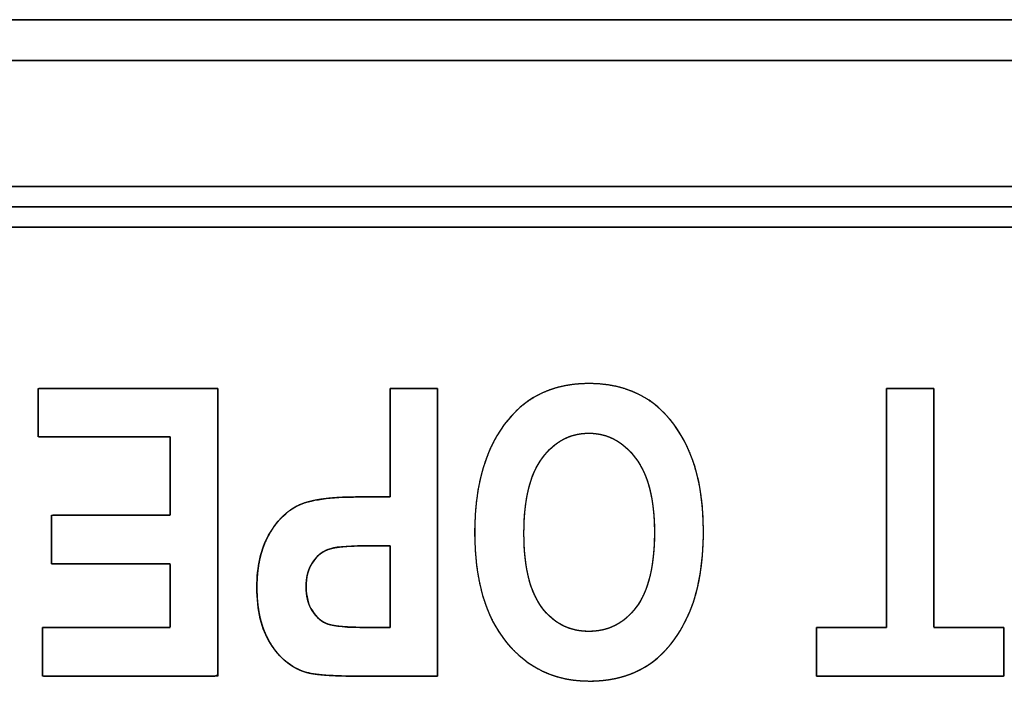
# Model space of a CAD drawing. Units: millimetres. Extents: x 5 to 1169, y 20 to 821.
# Drawn here: x 172 to 179, y 182 to 187 of the extents above; entities that cross this region are included whole.
import ezdxf

# ---------------------------------------------------------------- set-up
doc = ezdxf.new("R2010")
doc.units = ezdxf.units.MM
doc.layers.add('Silk', color=7, linetype='Continuous')

msp = doc.modelspace()

# ---------------------------------------------------------------- linework, layer by layer
at = {"layer": 'Silk', "color": 7, "linetype": 'Continuous'}
for points, degree, knots in [([(207.4382, 173.5805), (205.1662, 173.5805), (199.1405, 173.5805), (190.5465, 173.5805), (180.5695, 173.5805), (170.3949, 173.5805), (161.2082, 173.5805), (154.1946, 173.5805), (150.5397, 173.5805), (150.2701, 173.5805), (150.258, 173.5805), (150.2388, 173.5805), (150.2151, 173.5805), (150.19, 173.5805), (150.1664, 173.5805), (150.1471, 173.5805), (150.1351, 173.5805), (150.1325, 173.5812), (150.1325, 173.5901), (150.1325, 173.6073), (150.1325, 173.6298), (150.1325, 173.6548), (150.1325, 173.6792), (150.1325, 173.7003), (150.1325, 173.715), (150.1325, 173.7206), (150.1325, 174.234), (150.1325, 175.5956), (150.1325, 177.5375), (150.1325, 179.7919), (150.1325, 182.091), (150.1325, 184.1668), (150.1325, 185.7516), (150.1325, 186.5775), (150.1325, 186.6404), (150.1325, 186.6524), (150.1325, 186.6717), (150.1325, 186.6953), (150.1325, 186.7204), (150.1325, 186.7441), (150.1325, 186.7633), (150.1325, 186.7754), (150.1332, 186.7779), (150.1421, 186.7779), (150.1593, 186.7779), (150.1818, 186.7779), (150.2068, 186.7779), (150.2312, 186.7779), (150.2523, 186.7779), (150.267, 186.7779), (150.2726, 186.7779), (152.5446, 186.7779), (158.5703, 186.7779), (167.1644, 186.7779), (177.1414, 186.7779), (187.3159, 186.7779), (196.5027, 186.7779), (203.5162, 186.7779), (207.1711, 186.7779), (207.4408, 186.7779), (207.4528, 186.7779), (207.4721, 186.7779), (207.4958, 186.7779), (207.5209, 186.7779), (207.5445, 186.7779), (207.5638, 186.7779), (207.5759, 186.7779), (207.5784, 186.7773), (207.5784, 186.7683), (207.5784, 186.7511), (207.5784, 186.7286), (207.5784, 186.7037), (207.5784, 186.6792), (207.5784, 186.6582), (207.5784, 186.6434), (207.5784, 186.6378), (207.5784, 186.1244), (207.5784, 184.7629), (207.5784, 182.8209), (207.5784, 180.5665), (207.5784, 178.2675), (207.5784, 176.1916), (207.5784, 174.6068), (207.5784, 173.781), (207.5784, 173.7181), (207.5784, 173.706), (207.5784, 173.6868), (207.5784, 173.6631), (207.5784, 173.638), (207.5784, 173.6144), (207.5784, 173.5951), (207.5784, 173.5831), (207.5778, 173.5805), (207.5688, 173.5805), (207.5516, 173.5805), (207.5291, 173.5805), (207.5041, 173.5805), (207.4796, 173.5805), (207.4586, 173.5805), (207.4438, 173.5805), (207.4382, 173.5805)], 1, [0, 0, 0.016081, 0.058731, 0.119559, 0.190175, 0.26219, 0.327213, 0.376854, 0.402724, 0.404632, 0.404717, 0.404854, 0.405021, 0.405199, 0.405366, 0.405502, 0.405588, 0.405606, 0.40567, 0.405791, 0.405951, 0.406127, 0.4063, 0.406449, 0.406554, 0.406593, 0.410227, 0.419864, 0.433609, 0.449565, 0.465838, 0.48053, 0.491747, 0.497593, 0.498038, 0.498123, 0.49826, 0.498427, 0.498605, 0.498772, 0.498909, 0.498994, 0.499012, 0.499076, 0.499197, 0.499357, 0.499533, 0.499706, 0.499855, 0.49996, 0.499999, 0.51608, 0.55873, 0.619558, 0.690174, 0.762189, 0.827212, 0.876853, 0.902723, 0.904631, 0.904716, 0.904853, 0.90502, 0.905198, 0.905366, 0.905502, 0.905588, 0.905606, 0.90567, 0.905791, 0.905951, 0.906127, 0.9063, 0.906449, 0.906554, 0.906593, 0.910227, 0.919864, 0.933609, 0.949565, 0.965838, 0.98053, 0.991747, 0.997593, 0.998038, 0.998123, 0.99826, 0.998427, 0.998605, 0.998772, 0.998909, 0.998994, 0.999012, 0.999076, 0.999198, 0.999357, 0.999534, 0.999707, 0.999856, 0.999961, 1, 1]), ([(150.4127, 173.8607), (150.6785, 173.8607), (151.4467, 173.8607), (152.6736, 173.8607), (154.3155, 173.8607), (156.3288, 173.8607), (158.6697, 173.8607), (161.2947, 173.8607), (164.1599, 173.8607), (167.2217, 173.8607), (170.4364, 173.8607), (173.7603, 173.8607), (177.1498, 173.8607), (180.5611, 173.8607), (183.9505, 173.8607), (187.2745, 173.8607), (190.4892, 173.8607), (193.551, 173.8607), (196.4162, 173.8607), (199.0411, 173.8607), (201.382, 173.8607), (203.3953, 173.8607), (205.0373, 173.8607), (206.2642, 173.8607), (207.0323, 173.8607), (207.2981, 173.8607), (207.2981, 173.9198), (207.2981, 174.0904), (207.2981, 174.363), (207.2981, 174.7277), (207.2981, 175.175), (207.2981, 175.695), (207.2981, 176.2781), (207.2981, 176.9146), (207.2981, 177.5948), (207.2981, 178.3089), (207.2981, 179.0473), (207.2981, 179.8003), (207.2981, 180.5581), (207.2981, 181.3111), (207.2981, 182.0495), (207.2981, 182.7636), (207.2981, 183.4438), (207.2981, 184.0803), (207.2981, 184.6634), (207.2981, 185.1835), (207.2981, 185.6307), (207.2981, 185.9955), (207.2981, 186.268), (207.2981, 186.4387), (207.2981, 186.4977), (207.0323, 186.4977), (206.2642, 186.4977), (205.0373, 186.4977), (203.3953, 186.4977), (201.382, 186.4977), (199.0411, 186.4977), (196.4162, 186.4977), (193.551, 186.4977), (190.4892, 186.4977), (187.2745, 186.4977), (183.9505, 186.4977), (180.5611, 186.4977), (177.1498, 186.4977), (173.7603, 186.4977), (170.4364, 186.4977), (167.2217, 186.4977), (164.1599, 186.4977), (161.2947, 186.4977), (158.6697, 186.4977), (156.3288, 186.4977), (154.3155, 186.4977), (152.6736, 186.4977), (151.4467, 186.4977), (150.6785, 186.4977), (150.4127, 186.4977), (150.4127, 186.4387), (150.4127, 186.268), (150.4127, 185.9955), (150.4127, 185.6307), (150.4127, 185.1835), (150.4127, 184.6634), (150.4127, 184.0803), (150.4127, 183.4438), (150.4127, 182.7636), (150.4127, 182.0495), (150.4127, 181.3111), (150.4127, 180.5581), (150.4127, 179.8003), (150.4127, 179.0473), (150.4127, 178.3089), (150.4127, 177.5948), (150.4127, 176.9146), (150.4127, 176.2781), (150.4127, 175.695), (150.4127, 175.175), (150.4127, 174.7277), (150.4127, 174.363), (150.4127, 174.0904), (150.4127, 173.9198), (150.4127, 173.8607)], 1, [0, 0, 0.001911, 0.007436, 0.01626, 0.028069, 0.042548, 0.059384, 0.078262, 0.098869, 0.120889, 0.144009, 0.167914, 0.192291, 0.216825, 0.241201, 0.265107, 0.288227, 0.310247, 0.330853, 0.349732, 0.366568, 0.381047, 0.392856, 0.40168, 0.407204, 0.409116, 0.40954, 0.410768, 0.412728, 0.415351, 0.418568, 0.422308, 0.426501, 0.431079, 0.435971, 0.441107, 0.446417, 0.451833, 0.457283, 0.462698, 0.468009, 0.473145, 0.478037, 0.482614, 0.486808, 0.490548, 0.493765, 0.496388, 0.498348, 0.499575, 0.5, 0.501911, 0.507436, 0.51626, 0.528069, 0.542548, 0.559384, 0.578262, 0.598869, 0.620889, 0.644009, 0.667914, 0.692291, 0.716825, 0.741201, 0.765107, 0.788227, 0.810247, 0.830853, 0.849732, 0.866568, 0.881047, 0.892856, 0.90168, 0.907204, 0.909116, 0.90954, 0.910768, 0.912728, 0.915351, 0.918568, 0.922308, 0.926501, 0.931079, 0.935971, 0.941107, 0.946417, 0.951833, 0.957283, 0.962698, 0.968009, 0.973145, 0.978037, 0.982614, 0.986808, 0.990548, 0.993765, 0.996388, 0.998348, 0.999575, 1, 1]), ([(195.1084, 174.7014), (193.8165, 174.7014), (190.3901, 174.7014), (185.5033, 174.7014), (179.8301, 174.7014), (174.0445, 174.7014), (168.8207, 174.7014), (164.8326, 174.7014), (162.7543, 174.7014), (162.5999, 174.7014), (162.5878, 174.7014), (162.5686, 174.7014), (162.5449, 174.7014), (162.5198, 174.7014), (162.4962, 174.7014), (162.4769, 174.7014), (162.4649, 174.7014), (162.4623, 174.7021), (162.4623, 174.711), (162.4623, 174.7282), (162.4623, 174.7507), (162.4623, 174.7757), (162.4623, 174.8001), (162.4623, 174.8212), (162.4623, 174.8359), (162.4623, 174.8415), (162.4623, 175.2647), (162.4623, 176.3872), (162.4623, 177.988), (162.4623, 179.8465), (162.4623, 181.7417), (162.4623, 183.453), (162.4623, 184.7594), (162.4623, 185.4403), (162.4623, 185.4926), (162.4623, 185.5046), (162.4623, 185.5239), (162.4623, 185.5475), (162.4623, 185.5726), (162.4623, 185.5963), (162.4623, 185.6155), (162.4623, 185.6276), (162.463, 185.6301), (162.4719, 185.6301), (162.4891, 185.6301), (162.5116, 185.6301), (162.5366, 185.6301), (162.561, 185.6301), (162.5821, 185.6301), (162.5968, 185.6301), (162.6024, 185.6301), (163.8943, 185.6301), (167.3207, 185.6301), (172.2075, 185.6301), (177.8808, 185.6301), (183.6663, 185.6301), (188.8901, 185.6301), (192.8782, 185.6301), (194.9565, 185.6301), (195.111, 185.6301), (195.123, 185.6301), (195.1423, 185.6301), (195.1659, 185.6301), (195.191, 185.6301), (195.2147, 185.6301), (195.2339, 185.6301), (195.246, 185.6301), (195.2485, 185.6295), (195.2485, 185.6205), (195.2485, 185.6033), (195.2485, 185.5808), (195.2485, 185.5559), (195.2485, 185.5314), (195.2485, 185.5104), (195.2485, 185.4956), (195.2485, 185.49), (195.2485, 185.0668), (195.2485, 183.9444), (195.2485, 182.3435), (195.2485, 180.485), (195.2485, 178.5898), (195.2485, 176.8785), (195.2485, 175.5721), (195.2485, 174.8913), (195.2485, 174.839), (195.2485, 174.8269), (195.2485, 174.8077), (195.2485, 174.784), (195.2485, 174.7589), (195.2485, 174.7353), (195.2485, 174.716), (195.2485, 174.704), (195.2479, 174.7014), (195.2389, 174.7014), (195.2217, 174.7014), (195.1992, 174.7014), (195.1743, 174.7014), (195.1498, 174.7014), (195.1287, 174.7014), (195.114, 174.7014), (195.1084, 174.7014)], 1, [0, 0, 0.014777, 0.053968, 0.109864, 0.174754, 0.24093, 0.30068, 0.346296, 0.370068, 0.371834, 0.371972, 0.372192, 0.372463, 0.37275, 0.37302, 0.373241, 0.373378, 0.373409, 0.373511, 0.373708, 0.373965, 0.37425, 0.37453, 0.374771, 0.37494, 0.375004, 0.379844, 0.392683, 0.410993, 0.432251, 0.453929, 0.473502, 0.488445, 0.496233, 0.496831, 0.496968, 0.497189, 0.497459, 0.497746, 0.498017, 0.498237, 0.498375, 0.498405, 0.498507, 0.498704, 0.498962, 0.499247, 0.499526, 0.499767, 0.499936, 0.5, 0.514777, 0.553968, 0.609864, 0.674754, 0.74093, 0.80068, 0.846296, 0.870068, 0.871834, 0.871972, 0.872192, 0.872463, 0.87275, 0.87302, 0.873241, 0.873378, 0.873409, 0.873511, 0.873708, 0.873965, 0.87425, 0.87453, 0.874771, 0.87494, 0.875004, 0.879844, 0.892683, 0.910993, 0.932251, 0.953929, 0.973502, 0.988445, 0.996233, 0.996831, 0.996968, 0.997189, 0.997459, 0.997746, 0.998017, 0.998237, 0.998375, 0.998405, 0.998507, 0.998704, 0.998962, 0.999247, 0.999526, 0.999767, 0.999936, 1, 1]), ([(195.1084, 178.4844), (194.9565, 178.4844), (194.5176, 178.4844), (193.8165, 178.4844), (192.8782, 178.4844), (191.7278, 178.4844), (190.3901, 178.4844), (188.8901, 178.4844), (187.2529, 178.4844), (185.5033, 178.4844), (183.6663, 178.4844), (181.7669, 178.4844), (179.8301, 178.4844), (177.8808, 178.4844), (175.9439, 178.4844), (174.0445, 178.4844), (172.2075, 178.4844), (170.4579, 178.4844), (168.8207, 178.4844), (167.3207, 178.4844), (165.983, 178.4844), (164.8326, 178.4844), (163.8943, 178.4844), (163.1932, 178.4844), (162.7543, 178.4844), (162.6024, 178.4844), (162.6024, 178.5171), (162.6024, 178.6117), (162.6024, 178.7628), (162.6024, 178.9651), (162.6024, 179.213), (162.6024, 179.5013), (162.6024, 179.8246), (162.6024, 180.1774), (162.6024, 180.5545), (162.6024, 180.9504), (162.6024, 181.3597), (162.6024, 181.7772), (162.6024, 182.1973), (162.6024, 182.6147), (162.6024, 183.024), (162.6024, 183.4199), (162.6024, 183.797), (162.6024, 184.1499), (162.6024, 184.4731), (162.6024, 184.7614), (162.6024, 185.0094), (162.6024, 185.2116), (162.6024, 185.3627), (162.6024, 185.4573), (162.6024, 185.49), (162.7543, 185.49), (163.1932, 185.49), (163.8943, 185.49), (164.8326, 185.49), (165.983, 185.49), (167.3207, 185.49), (168.8207, 185.49), (170.4579, 185.49), (172.2075, 185.49), (174.0445, 185.49), (175.9439, 185.49), (177.8808, 185.49), (179.8301, 185.49), (181.7669, 185.49), (183.6663, 185.49), (185.5033, 185.49), (187.2529, 185.49), (188.8901, 185.49), (190.3901, 185.49), (191.7278, 185.49), (192.8782, 185.49), (193.8165, 185.49), (194.5176, 185.49), (194.9565, 185.49), (195.1084, 185.49), (195.1084, 185.4573), (195.1084, 185.3627), (195.1084, 185.2116), (195.1084, 185.0094), (195.1084, 184.7614), (195.1084, 184.4731), (195.1084, 184.1499), (195.1084, 183.797), (195.1084, 183.4199), (195.1084, 183.024), (195.1084, 182.6147), (195.1084, 182.1973), (195.1084, 181.7772), (195.1084, 181.3597), (195.1084, 180.9504), (195.1084, 180.5545), (195.1084, 180.1774), (195.1084, 179.8246), (195.1084, 179.5013), (195.1084, 179.213), (195.1084, 178.9651), (195.1084, 178.7628), (195.1084, 178.6117), (195.1084, 178.5171), (195.1084, 178.4844)], 1, [0, 0, 0.001922, 0.007477, 0.016349, 0.028222, 0.04278, 0.059708, 0.078689, 0.099408, 0.121548, 0.144794, 0.16883, 0.19334, 0.218008, 0.242517, 0.266553, 0.289799, 0.31194, 0.332658, 0.35164, 0.368567, 0.383126, 0.394999, 0.403871, 0.409426, 0.411348, 0.411762, 0.412959, 0.414871, 0.41743, 0.420567, 0.424216, 0.428306, 0.432772, 0.437543, 0.442553, 0.447733, 0.453016, 0.458332, 0.463614, 0.468794, 0.473804, 0.478576, 0.483041, 0.487132, 0.49078, 0.493918, 0.496477, 0.498389, 0.499586, 0.5, 0.501922, 0.507477, 0.516349, 0.528222, 0.54278, 0.559708, 0.578689, 0.599408, 0.621548, 0.644794, 0.66883, 0.69334, 0.718008, 0.742517, 0.766553, 0.789799, 0.81194, 0.832658, 0.85164, 0.868567, 0.883126, 0.894999, 0.903871, 0.909426, 0.911348, 0.911762, 0.912959, 0.914871, 0.91743, 0.920567, 0.924216, 0.928306, 0.932772, 0.937543, 0.942553, 0.947733, 0.953016, 0.958332, 0.963614, 0.968794, 0.973804, 0.978576, 0.983041, 0.987132, 0.99078, 0.993918, 0.996477, 0.998389, 0.999586, 1, 1]), ([(162.7425, 174.9816), (162.8931, 174.9816), (163.3282, 174.9816), (164.0233, 174.9816), (164.9535, 174.9816), (166.094, 174.9816), (167.4202, 174.9816), (168.9072, 174.9816), (170.5303, 174.9816), (172.2648, 174.9816), (174.086, 174.9816), (175.969, 174.9816), (177.8892, 174.9816), (179.8217, 174.9816), (181.7418, 174.9816), (183.6248, 174.9816), (185.446, 174.9816), (187.1805, 174.9816), (188.8036, 174.9816), (190.2907, 174.9816), (191.6168, 174.9816), (192.7574, 174.9816), (193.6875, 174.9816), (194.3826, 174.9816), (194.8178, 174.9816), (194.9683, 174.9816), (194.9683, 175.0301), (194.9683, 175.1701), (194.9683, 175.3937), (194.9683, 175.693), (194.9683, 176.0599), (194.9683, 176.4866), (194.9683, 176.965), (194.9683, 177.4873), (194.9683, 178.0453), (194.9683, 178.6313), (194.9683, 179.2371), (194.9683, 179.8549), (194.9683, 180.4766), (194.9683, 181.0944), (194.9683, 181.7003), (194.9683, 182.2862), (194.9683, 182.8443), (194.9683, 183.3665), (194.9683, 183.8449), (194.9683, 184.2716), (194.9683, 184.6386), (194.9683, 184.9378), (194.9683, 185.1615), (194.9683, 185.3015), (194.9683, 185.3499), (194.8178, 185.3499), (194.3826, 185.3499), (193.6875, 185.3499), (192.7574, 185.3499), (191.6168, 185.3499), (190.2907, 185.3499), (188.8036, 185.3499), (187.1805, 185.3499), (185.446, 185.3499), (183.6248, 185.3499), (181.7418, 185.3499), (179.8217, 185.3499), (177.8892, 185.3499), (175.969, 185.3499), (174.086, 185.3499), (172.2648, 185.3499), (170.5303, 185.3499), (168.9072, 185.3499), (167.4202, 185.3499), (166.094, 185.3499), (164.9535, 185.3499), (164.0233, 185.3499), (163.3282, 185.3499), (162.8931, 185.3499), (162.7425, 185.3499), (162.7425, 185.3015), (162.7425, 185.1615), (162.7425, 184.9378), (162.7425, 184.6386), (162.7425, 184.2716), (162.7425, 183.8449), (162.7425, 183.3665), (162.7425, 182.8443), (162.7425, 182.2862), (162.7425, 181.7003), (162.7425, 181.0944), (162.7425, 180.4766), (162.7425, 179.8549), (162.7425, 179.2371), (162.7425, 178.6313), (162.7425, 178.0453), (162.7425, 177.4873), (162.7425, 176.965), (162.7425, 176.4866), (162.7425, 176.0599), (162.7425, 175.693), (162.7425, 175.3937), (162.7425, 175.1701), (162.7425, 175.0301), (162.7425, 174.9816)], 1, [0, 0, 0.001767, 0.006876, 0.015035, 0.025954, 0.039342, 0.054909, 0.072365, 0.091419, 0.11178, 0.133158, 0.155262, 0.177802, 0.200487, 0.223027, 0.245132, 0.266509, 0.286871, 0.305924, 0.32338, 0.338947, 0.352336, 0.363255, 0.371414, 0.376522, 0.378289, 0.378858, 0.380502, 0.383127, 0.38664, 0.390947, 0.395956, 0.401572, 0.407703, 0.414253, 0.421132, 0.428243, 0.435495, 0.442794, 0.450046, 0.457158, 0.464036, 0.470587, 0.476717, 0.482333, 0.487342, 0.49165, 0.495163, 0.497788, 0.499431, 0.5, 0.501767, 0.506876, 0.515035, 0.525954, 0.539342, 0.554909, 0.572365, 0.591419, 0.61178, 0.633158, 0.655262, 0.677802, 0.700487, 0.723027, 0.745132, 0.766509, 0.786871, 0.805924, 0.82338, 0.838947, 0.852336, 0.863255, 0.871414, 0.876522, 0.878289, 0.878858, 0.880502, 0.883127, 0.88664, 0.890947, 0.895956, 0.901572, 0.907703, 0.914253, 0.921132, 0.928243, 0.935495, 0.942794, 0.950046, 0.957158, 0.964036, 0.970587, 0.976717, 0.982333, 0.987342, 0.99165, 0.995163, 0.997788, 0.999431, 1, 1]), ([(177.1522, 183.2604), (177.1522, 183.0242), (177.1176, 182.83), (177.0475, 182.6773), (176.9778, 182.5246), (176.8864, 182.4107), (176.7739, 182.3359), (176.6613, 182.2612), (176.5248, 182.2238), (176.3642, 182.2238), (176.1317, 182.2238), (175.9426, 182.3124), (175.7959, 182.49), (175.6496, 182.6676), (175.5763, 182.9204), (175.5763, 183.2484), (175.5763, 183.5797), (175.6538, 183.8389), (175.8088, 184.0253), (175.9449, 184.1905), (176.1294, 184.2726), (176.3629, 184.2726), (176.5981, 184.2726), (176.7836, 184.1909), (176.9197, 184.0281), (177.0747, 183.8417), (177.1522, 183.5856), (177.1522, 183.2604)], 3, [0, 0, 0, 0, 0.111111, 0.111111, 0.111111, 0.222222, 0.222222, 0.222222, 0.333333, 0.333333, 0.333333, 0.444444, 0.444444, 0.444444, 0.555556, 0.555556, 0.555556, 0.666667, 0.666667, 0.666667, 0.777778, 0.777778, 0.777778, 0.888889, 0.888889, 0.888889, 1, 1, 1, 1]), ([(177.1522, 183.2604), (177.1514, 183.1977), (177.1488, 183.1369), (177.1446, 183.0783), (177.1387, 183.0216), (177.1311, 182.967), (177.1218, 182.9144), (177.1108, 182.8639), (177.0981, 182.8154), (177.0836, 182.7689), (177.0675, 182.7244), (177.0496, 182.6819), (177.0304, 182.6414), (177.0101, 182.6028), (176.9888, 182.5661), (176.9664, 182.5313), (176.943, 182.4983), (176.9185, 182.4673), (176.893, 182.4381), (176.8664, 182.4108), (176.8389, 182.3855), (176.8103, 182.362), (176.7806, 182.3404), (176.7499, 182.3208), (176.718, 182.3029), (176.685, 182.2869), (176.6508, 182.2727), (176.6154, 182.2602), (176.5788, 182.2497), (176.5411, 182.2409), (176.5023, 182.2339), (176.4622, 182.2288), (176.421, 182.2254), (176.3786, 182.2239), (176.3228, 182.2248), (176.2625, 182.2298), (176.2043, 182.2391), (176.1482, 182.2528), (176.0942, 182.2707), (176.0422, 182.293), (175.9924, 182.3196), (175.9446, 182.3505), (175.8989, 182.3857), (175.8553, 182.4253), (175.8137, 182.4691), (175.7745, 182.5172), (175.7388, 182.569), (175.7066, 182.6245), (175.6779, 182.6836), (175.6528, 182.7464), (175.6312, 182.8128), (175.6133, 182.8829), (175.5988, 182.9566), (175.5879, 183.034), (175.5806, 183.1151), (175.5769, 183.1998), (175.5767, 183.2878), (175.5802, 183.374), (175.5876, 183.4566), (175.5987, 183.5357), (175.6135, 183.6113), (175.6321, 183.6834), (175.6545, 183.752), (175.6807, 183.817), (175.7106, 183.8785), (175.7443, 183.9365), (175.7817, 183.991), (175.8212, 184.04), (175.8599, 184.0812), (175.901, 184.1184), (175.9444, 184.1516), (175.9902, 184.1807), (176.0383, 184.2059), (176.0888, 184.227), (176.1417, 184.2441), (176.197, 184.2572), (176.2546, 184.2663), (176.3146, 184.2714), (176.377, 184.2725), (176.4387, 184.2696), (176.4981, 184.2628), (176.555, 184.252), (176.6095, 184.2373), (176.6616, 184.2185), (176.7113, 184.1959), (176.7586, 184.1692), (176.8035, 184.1386), (176.846, 184.1041), (176.8861, 184.0656), (176.9243, 184.0225), (176.9639, 183.9701), (176.9997, 183.9143), (177.0317, 183.8552), (177.0599, 183.7926), (177.0844, 183.7267), (177.1051, 183.6574), (177.1221, 183.5847), (177.1353, 183.5087), (177.1447, 183.4293), (177.1503, 183.3465), (177.1522, 183.2604)], 1, [0, 0, 0.010765, 0.021188, 0.031279, 0.041047, 0.050505, 0.059664, 0.068538, 0.077143, 0.085495, 0.093612, 0.101514, 0.109204, 0.116685, 0.123969, 0.13107, 0.138002, 0.144783, 0.151427, 0.157952, 0.164379, 0.170725, 0.177011, 0.183269, 0.189537, 0.195838, 0.202194, 0.208625, 0.215151, 0.221793, 0.228567, 0.235493, 0.242586, 0.249861, 0.259428, 0.269809, 0.279922, 0.289828, 0.299593, 0.309286, 0.318977, 0.328736, 0.338632, 0.348732, 0.359096, 0.369739, 0.380536, 0.391537, 0.402806, 0.414402, 0.426381, 0.438792, 0.45168, 0.465085, 0.479043, 0.493586, 0.508688, 0.523476, 0.537705, 0.551408, 0.564625, 0.577395, 0.589767, 0.601792, 0.613526, 0.625029, 0.636365, 0.647152, 0.656854, 0.666358, 0.675732, 0.685042, 0.694358, 0.703749, 0.713282, 0.723023, 0.73303, 0.743359, 0.754058, 0.764663, 0.774909, 0.784849, 0.794538, 0.804036, 0.813407, 0.822717, 0.832034, 0.841425, 0.850955, 0.860842, 0.872102, 0.883469, 0.895008, 0.906779, 0.91884, 0.931246, 0.944044, 0.95728, 0.970995, 0.985224, 1, 1]), ([(173.8062, 184.2389), (173.8062, 184.1602), (173.8062, 183.9513), (173.8062, 183.6534), (173.8062, 183.3076), (173.8062, 182.955), (173.8062, 182.6365), (173.8062, 182.3935), (173.8062, 182.2668), (173.7843, 182.2575), (173.6808, 182.2575), (173.5148, 182.2575), (173.3112, 182.2575), (173.0952, 182.2575), (172.8917, 182.2575), (172.7256, 182.2575), (172.6221, 182.2575), (172.6002, 182.2591), (172.6002, 182.2805), (172.6002, 182.3217), (172.6002, 182.3756), (172.6002, 182.4353), (172.6002, 182.4938), (172.6002, 182.5442), (172.6002, 182.5796), (172.6002, 182.5929), (172.6351, 182.5929), (172.7278, 182.5929), (172.8599, 182.5929), (173.0133, 182.5929), (173.1697, 182.5929), (173.311, 182.5929), (173.4188, 182.5929), (173.475, 182.5929), (173.4791, 182.6009), (173.4791, 182.6386), (173.4791, 182.699), (173.4791, 182.7731), (173.4791, 182.8518), (173.4791, 182.9259), (173.4791, 182.9863), (173.4791, 183.024), (173.4753, 183.032), (173.4231, 183.032), (173.3229, 183.032), (173.1917, 183.032), (173.0463, 183.032), (172.9038, 183.032), (172.781, 183.032), (172.695, 183.032), (172.6625, 183.032), (172.6625, 183.0453), (172.6625, 183.0804), (172.6625, 183.1306), (172.6625, 183.1888), (172.6625, 183.2482), (172.6625, 183.3018), (172.6625, 183.3427), (172.6625, 183.3641), (172.6774, 183.3656), (172.7474, 183.3656), (172.8599, 183.3656), (172.9977, 183.3656), (173.144, 183.3656), (173.2818, 183.3656), (173.3942, 183.3656), (173.4643, 183.3656), (173.4791, 183.3681), (173.4791, 183.4026), (173.4791, 183.4688), (173.4791, 183.5554), (173.4791, 183.6514), (173.4791, 183.7456), (173.4791, 183.8266), (173.4791, 183.8835), (173.4791, 183.9049), (173.443, 183.9049), (173.3473, 183.9049), (173.2107, 183.9049), (173.0521, 183.9049), (172.8905, 183.9049), (172.7445, 183.9049), (172.633, 183.9049), (172.575, 183.9049), (172.5707, 183.911), (172.5707, 183.9397), (172.5707, 183.9856), (172.5707, 184.042), (172.5707, 184.1018), (172.5707, 184.1582), (172.5707, 184.2042), (172.5707, 184.2328), (172.5765, 184.2389), (172.6555, 184.2389), (172.8071, 184.2389), (173.0056, 184.2389), (173.2255, 184.2389), (173.4411, 184.2389), (173.6269, 184.2389), (173.7571, 184.2389), (173.8062, 184.2389)], 1, [0, 0, 0.008036, 0.029348, 0.059745, 0.095033, 0.131019, 0.163512, 0.188318, 0.201246, 0.203674, 0.214236, 0.231177, 0.251947, 0.273992, 0.294762, 0.311703, 0.322265, 0.324508, 0.326696, 0.330895, 0.336395, 0.342487, 0.34846, 0.353605, 0.357213, 0.358573, 0.362138, 0.371592, 0.385075, 0.400727, 0.41669, 0.431103, 0.442107, 0.447841, 0.448757, 0.452602, 0.458771, 0.466333, 0.474359, 0.481922, 0.48809, 0.491935, 0.492838, 0.498166, 0.508389, 0.521781, 0.536612, 0.551155, 0.563683, 0.572466, 0.575778, 0.577131, 0.580719, 0.585837, 0.591778, 0.597837, 0.603308, 0.607484, 0.609661, 0.611184, 0.618335, 0.629807, 0.64387, 0.658797, 0.672861, 0.684332, 0.691484, 0.69302, 0.696539, 0.70329, 0.712134, 0.721929, 0.731534, 0.739807, 0.745608, 0.747795, 0.75148, 0.761251, 0.775186, 0.791364, 0.807863, 0.82276, 0.834132, 0.840059, 0.840815, 0.84374, 0.848432, 0.854184, 0.86029, 0.866042, 0.870734, 0.873659, 0.874514, 0.882574, 0.898042, 0.918303, 0.940743, 0.962746, 0.9817, 0.994989, 1, 1]), ([(175.3212, 184.2389), (175.3212, 184.1723), (175.3212, 183.9934), (175.3212, 183.734), (175.3212, 183.4257), (175.3212, 183.1001), (175.3212, 182.7889), (175.3212, 182.5237), (175.3212, 182.3363), (175.3212, 182.2581), (175.3064, 182.2575), (175.2612, 182.2575), (175.1938, 182.2575), (175.1126, 182.2575), (175.026, 182.2575), (174.9425, 182.2575), (174.8705, 182.2575), (174.8183, 182.2575), (174.7945, 182.2575), (174.7425, 182.2577), (174.6842, 182.2587), (174.6308, 182.2603), (174.5823, 182.2626), (174.5389, 182.2656), (174.5003, 182.2693), (174.4667, 182.2737), (174.438, 182.2787), (174.4142, 182.2844), (174.3858, 182.2941), (174.3555, 182.3072), (174.3265, 182.3229), (174.2986, 182.3411), (174.272, 182.3619), (174.2467, 182.3851), (174.2225, 182.4109), (174.1995, 182.4392), (174.1778, 182.4699), (174.1575, 182.5032), (174.1394, 182.5386), (174.1235, 182.576), (174.11, 182.6156), (174.0987, 182.6573), (174.0897, 182.701), (174.083, 182.7469), (174.0785, 182.7948), (174.0763, 182.8449), (174.0764, 182.8939), (174.0785, 182.9394), (174.0825, 182.9833), (174.0885, 183.0254), (174.0964, 183.0659), (174.1064, 183.1047), (174.1182, 183.1418), (174.132, 183.1772), (174.1478, 183.2109), (174.1654, 183.2429), (174.1842, 183.2729), (174.204, 183.3007), (174.2247, 183.3265), (174.2465, 183.3502), (174.2692, 183.3717), (174.293, 183.3912), (174.3177, 183.4086), (174.3434, 183.4239), (174.3702, 183.4371), (174.4006, 183.4488), (174.4352, 183.4591), (174.4741, 183.468), (174.5173, 183.4755), (174.5647, 183.4816), (174.6165, 183.4862), (174.6724, 183.4894), (174.7326, 183.4911), (174.7797, 183.4915), (174.7906, 183.4915), (174.8127, 183.4915), (174.8426, 183.4915), (174.8769, 183.4915), (174.9122, 183.4915), (174.9449, 183.4915), (174.9718, 183.4915), (174.9892, 183.4915), (174.9941, 183.4924), (174.9941, 183.5261), (174.9941, 183.6), (174.9941, 183.7021), (174.9941, 183.8205), (174.9941, 183.9432), (174.9941, 184.0583), (174.9941, 184.1539), (174.9941, 184.218), (174.9942, 184.2389), (175.0071, 184.2389), (175.0381, 184.2389), (175.0818, 184.2389), (175.1332, 184.2389), (175.187, 184.2389), (175.2379, 184.2389), (175.2807, 184.2389), (175.3102, 184.2389), (175.3212, 184.2389)], 1, [0, 0, 0.01112, 0.04096, 0.084241, 0.135681, 0.190002, 0.241922, 0.286163, 0.317443, 0.330483, 0.332948, 0.340495, 0.351746, 0.365296, 0.37974, 0.393674, 0.405691, 0.414387, 0.418357, 0.42704, 0.436774, 0.445685, 0.453774, 0.461047, 0.467508, 0.473164, 0.478023, 0.482101, 0.487111, 0.492621, 0.498131, 0.50368, 0.509307, 0.51505, 0.520942, 0.527016, 0.533299, 0.5398, 0.546434, 0.553223, 0.560201, 0.567401, 0.574854, 0.582585, 0.59062, 0.59898, 0.607157, 0.614764, 0.622111, 0.629216, 0.636097, 0.642775, 0.649273, 0.655615, 0.661827, 0.667923, 0.673822, 0.679521, 0.685041, 0.690403, 0.695631, 0.700752, 0.705793, 0.710781, 0.715775, 0.721205, 0.727235, 0.733894, 0.741206, 0.749187, 0.757849, 0.767202, 0.777254, 0.785102, 0.78692, 0.790612, 0.795607, 0.801331, 0.807211, 0.812674, 0.817148, 0.820059, 0.820892, 0.826518, 0.838844, 0.855878, 0.875627, 0.896101, 0.915307, 0.931254, 0.941951, 0.945442, 0.947595, 0.952759, 0.960062, 0.968634, 0.977601, 0.986093, 0.993238, 0.998164, 1, 1]), ([(178.7392, 184.2389), (178.7392, 184.209), (178.7392, 184.126), (178.7392, 184), (178.7392, 183.8411), (178.7392, 183.6595), (178.7392, 183.4653), (178.7392, 183.2685), (178.7392, 183.0793), (178.7392, 182.9078), (178.7392, 182.7641), (178.7392, 182.6583), (178.7392, 182.6006), (178.7415, 182.5929), (178.7584, 182.5929), (178.7894, 182.5929), (178.8315, 182.5929), (178.8818, 182.5929), (178.9373, 182.5929), (178.995, 182.5929), (179.0519, 182.5929), (179.1052, 182.5929), (179.1518, 182.5929), (179.1887, 182.5929), (179.213, 182.5929), (179.2218, 182.5929), (179.2218, 182.5868), (179.2218, 182.5699), (179.2218, 182.5442), (179.2218, 182.5119), (179.2218, 182.4749), (179.2218, 182.4353), (179.2218, 182.3952), (179.2218, 182.3566), (179.2218, 182.3217), (179.2218, 182.2924), (179.2218, 182.2708), (179.2218, 182.2591), (179.2158, 182.2575), (179.1705, 182.2575), (179.0876, 182.2575), (178.9749, 182.2575), (178.8404, 182.2575), (178.692, 182.2575), (178.5377, 182.2575), (178.3853, 182.2575), (178.2429, 182.2575), (178.1183, 182.2575), (178.0195, 182.2575), (177.9544, 182.2575), (177.9309, 182.2575), (177.9309, 182.2636), (177.9309, 182.2805), (177.9309, 182.3062), (177.9309, 182.3386), (177.9309, 182.3756), (177.9309, 182.4152), (177.9309, 182.4553), (177.9309, 182.4938), (177.9309, 182.5288), (177.9309, 182.558), (177.9309, 182.5796), (177.9309, 182.5913), (177.9332, 182.5929), (177.95, 182.5929), (177.981, 182.5929), (178.023, 182.5929), (178.0731, 182.5929), (178.1284, 182.5929), (178.1859, 182.5929), (178.2427, 182.5929), (178.2958, 182.5929), (178.3423, 182.5929), (178.3791, 182.5929), (178.4034, 182.5929), (178.4121, 182.5929), (178.4121, 182.6228), (178.4121, 182.7058), (178.4121, 182.8318), (178.4121, 182.9907), (178.4121, 183.1723), (178.4121, 183.3666), (178.4121, 183.5633), (178.4121, 183.7525), (178.4121, 183.924), (178.4121, 184.0677), (178.4121, 184.1735), (178.4121, 184.2312), (178.4136, 184.2389), (178.4251, 184.2389), (178.4461, 184.2389), (178.4747, 184.2389), (178.5088, 184.2389), (178.5464, 184.2389), (178.5855, 184.2389), (178.6241, 184.2389), (178.6602, 184.2389), (178.6917, 184.2389), (178.7168, 184.2389), (178.7333, 184.2389), (178.7392, 184.2389)], 1, [0, 0, 0.004575, 0.01727, 0.036539, 0.060833, 0.088608, 0.118315, 0.14841, 0.177344, 0.203572, 0.225547, 0.241722, 0.25055, 0.251776, 0.254364, 0.259107, 0.26555, 0.273239, 0.281723, 0.290546, 0.299257, 0.3074, 0.314523, 0.320172, 0.323894, 0.325236, 0.326168, 0.328755, 0.332681, 0.337632, 0.343291, 0.349345, 0.355477, 0.361373, 0.366717, 0.371195, 0.374491, 0.37629, 0.377243, 0.384167, 0.396852, 0.414086, 0.434656, 0.457348, 0.48095, 0.504249, 0.526031, 0.545084, 0.560196, 0.570152, 0.57374, 0.574673, 0.57726, 0.581186, 0.586136, 0.591796, 0.597849, 0.603981, 0.609877, 0.615222, 0.619699, 0.622995, 0.624794, 0.625213, 0.627794, 0.632523, 0.638947, 0.646615, 0.655074, 0.663871, 0.672556, 0.680676, 0.687779, 0.693411, 0.697123, 0.69846, 0.703036, 0.715731, 0.734999, 0.759294, 0.787068, 0.816776, 0.84687, 0.875805, 0.902032, 0.924007, 0.940182, 0.949011, 0.95021, 0.951964, 0.955178, 0.959545, 0.964757, 0.970507, 0.976488, 0.982392, 0.987911, 0.992739, 0.996568, 0.999091, 1, 1]), ([(176.8145, 183.247), (176.8145, 183.475), (176.7712, 183.6456), (176.6848, 183.7596), (176.5981, 183.8736), (176.4911, 183.9307), (176.3629, 183.9307), (176.2341, 183.9307), (176.1276, 183.874), (176.0427, 183.761), (175.9578, 183.6479), (175.9158, 183.4745), (175.9158, 183.2401), (175.9158, 183.0104), (175.9569, 182.8406), (176.0394, 182.7303), (176.1216, 182.6206), (176.2295, 182.5656), (176.3629, 182.5656), (176.4962, 182.5656), (176.605, 182.621), (176.6885, 182.7317), (176.7725, 182.8429), (176.8145, 183.0146), (176.8145, 183.247)], 3, [0, 0, 0, 0, 0.125, 0.125, 0.125, 0.25, 0.25, 0.25, 0.375, 0.375, 0.375, 0.5, 0.5, 0.5, 0.625, 0.625, 0.625, 0.75, 0.75, 0.75, 0.875, 0.875, 0.875, 1, 1, 1, 1]), ([(176.8145, 183.247), (176.8137, 183.3006), (176.8112, 183.352), (176.807, 183.4013), (176.8012, 183.4483), (176.7937, 183.4931), (176.7846, 183.5357), (176.7738, 183.5762), (176.7614, 183.6145), (176.7472, 183.6505), (176.7315, 183.6844), (176.7141, 183.7161), (176.695, 183.7457), (176.6743, 183.773), (176.6527, 183.7982), (176.6303, 183.8212), (176.6072, 183.842), (176.5832, 183.8606), (176.5585, 183.877), (176.533, 183.8913), (176.5066, 183.9033), (176.4795, 183.9132), (176.4516, 183.9209), (176.4228, 183.9263), (176.3933, 183.9296), (176.3629, 183.9307), (176.3324, 183.9296), (176.3028, 183.9264), (176.274, 183.9209), (176.2461, 183.9133), (176.219, 183.9035), (176.1928, 183.8916), (176.1674, 183.8774), (176.1428, 183.8611), (176.1191, 183.8427), (176.0963, 183.8221), (176.0742, 183.7993), (176.053, 183.7743), (176.0327, 183.7472), (176.014, 183.7177), (175.9969, 183.6859), (175.9815, 183.6518), (175.9677, 183.6154), (175.9555, 183.5766), (175.9449, 183.5356), (175.936, 183.4922), (175.9287, 183.4464), (175.9231, 183.3984), (175.919, 183.3479), (175.9166, 183.2952), (175.9158, 183.2401), (175.9166, 183.1861), (175.919, 183.1345), (175.9229, 183.0851), (175.9284, 183.038), (175.9356, 182.9932), (175.9443, 182.9507), (175.9545, 182.9105), (175.9664, 182.8726), (175.9798, 182.837), (175.9949, 182.8036), (176.0115, 182.7726), (176.0297, 182.7438), (176.0494, 182.7174), (176.0701, 182.6932), (176.0918, 182.6711), (176.1145, 182.651), (176.1382, 182.6331), (176.1628, 182.6173), (176.1885, 182.6036), (176.2151, 182.592), (176.2427, 182.5825), (176.2713, 182.5751), (176.3008, 182.5698), (176.3314, 182.5667), (176.3629, 182.5656), (176.3944, 182.5667), (176.425, 182.5699), (176.4546, 182.5752), (176.4833, 182.5826), (176.5111, 182.5922), (176.5378, 182.6039), (176.5637, 182.6177), (176.5885, 182.6337), (176.6124, 182.6517), (176.6354, 182.6719), (176.6574, 182.6943), (176.6784, 182.7187), (176.6984, 182.7453), (176.7169, 182.7744), (176.7339, 182.8057), (176.7492, 182.8394), (176.7629, 182.8753), (176.775, 182.9137), (176.7855, 182.9543), (176.7944, 182.9973), (176.8016, 183.0426), (176.8073, 183.0902), (176.8113, 183.1401), (176.8137, 183.1924), (176.8145, 183.247)], 1, [0, 0, 0.014618, 0.028651, 0.042116, 0.055031, 0.06742, 0.079306, 0.090718, 0.101686, 0.112245, 0.122435, 0.132299, 0.141884, 0.15123, 0.160271, 0.169016, 0.177502, 0.18577, 0.193866, 0.201836, 0.20973, 0.2176, 0.225498, 0.233474, 0.241579, 0.249861, 0.258176, 0.266303, 0.274286, 0.282178, 0.290027, 0.297886, 0.305807, 0.31384, 0.322032, 0.330429, 0.339072, 0.348, 0.357237, 0.366754, 0.37659, 0.386795, 0.397414, 0.408486, 0.420046, 0.432126, 0.444751, 0.457946, 0.471731, 0.486125, 0.501143, 0.515859, 0.529962, 0.543466, 0.55639, 0.568753, 0.580577, 0.591889, 0.602718, 0.613098, 0.623066, 0.632665, 0.641944, 0.650927, 0.659617, 0.668065, 0.676313, 0.684406, 0.692391, 0.700317, 0.708233, 0.71619, 0.724239, 0.732426, 0.740798, 0.749397, 0.757994, 0.766375, 0.774582, 0.782661, 0.790658, 0.798625, 0.806609, 0.814662, 0.822832, 0.831164, 0.839703, 0.84849, 0.857577, 0.866964, 0.876674, 0.886756, 0.897253, 0.908205, 0.919646, 0.931606, 0.94411, 0.957183, 0.970844, 0.985111, 1, 1]), ([(174.7939, 182.2575), (174.5973, 182.2575), (174.4691, 182.2672), (174.4086, 182.2861), (174.3122, 182.3165), (174.2329, 182.382), (174.1702, 182.4817), (174.1074, 182.5818), (174.0761, 182.7105), (174.0761, 182.8683), (174.0761, 183.0117), (174.1033, 183.1317), (174.1572, 183.2286), (174.2112, 183.3255), (174.279, 183.3933), (174.3602, 183.4325), (174.441, 183.4717), (174.5808, 183.4915), (174.7791, 183.4915)], 3, [0, 0, 0, 0, 0.166667, 0.166667, 0.166667, 0.333333, 0.333333, 0.333333, 0.5, 0.5, 0.5, 0.666667, 0.666667, 0.666667, 0.833333, 0.833333, 0.833333, 1, 1, 1, 1]), ([(174.8128, 183.1548), (174.691, 183.1548), (174.6084, 183.1465), (174.5646, 183.1294), (174.5212, 183.1123), (174.4853, 183.0814), (174.4576, 183.0367), (174.4294, 182.9919), (174.4156, 182.9375), (174.4156, 182.8724), (174.4156, 182.8069), (174.4299, 182.7511), (174.4585, 182.7064), (174.4876, 182.6611), (174.5231, 182.6311), (174.5655, 182.6155), (174.6079, 182.6003), (174.6974, 182.5929), (174.8345, 182.5929)], 3, [0, 0, 0, 0, 0.166667, 0.166667, 0.166667, 0.333333, 0.333333, 0.333333, 0.5, 0.5, 0.5, 0.666667, 0.666667, 0.666667, 0.833333, 0.833333, 0.833333, 1, 1, 1, 1]), ([(174.9941, 182.5929), (174.9941, 182.6057), (174.9941, 182.641), (174.9941, 182.6937), (174.9941, 182.7589), (174.9941, 182.8319), (174.9941, 182.9075), (174.9941, 182.981), (174.9941, 183.0473), (174.9941, 183.1017), (174.9941, 183.1391), (174.9941, 183.1546), (174.9908, 183.1548), (174.9802, 183.1548), (174.9637, 183.1548), (174.943, 183.1548), (174.9197, 183.1548), (174.8953, 183.1548), (174.8715, 183.1548), (174.8497, 183.1548), (174.8317, 183.1548), (174.8189, 183.1548), (174.813, 183.1548), (174.7878, 183.1547), (174.7574, 183.1542), (174.7288, 183.1533), (174.7022, 183.1519), (174.6774, 183.1502), (174.6545, 183.148), (174.6336, 183.1454), (174.6145, 183.1424), (174.5973, 183.139), (174.5821, 183.1352), (174.5687, 183.1309), (174.5569, 183.1262), (174.5456, 183.1208), (174.5347, 183.1147), (174.5241, 183.108), (174.5139, 183.1006), (174.5042, 183.0925), (174.4947, 183.0837), (174.4857, 183.0743), (174.4771, 183.0642), (174.4688, 183.0534), (174.461, 183.042), (174.4535, 183.0299), (174.4466, 183.0173), (174.4404, 183.0043), (174.4349, 182.9907), (174.4301, 182.9767), (174.426, 182.9622), (174.4226, 182.9472), (174.4199, 182.9317), (174.4178, 182.9156), (174.4164, 182.8991), (174.4157, 182.8821), (174.4157, 182.8646), (174.4163, 182.8474), (174.4177, 182.8306), (174.4197, 182.8143), (174.4225, 182.7986), (174.4259, 182.7833), (174.43, 182.7685), (174.4349, 182.7542), (174.4404, 182.7405), (174.4466, 182.7273), (174.4535, 182.7146), (174.4611, 182.7024), (174.4693, 182.6908), (174.4777, 182.6799), (174.4864, 182.6698), (174.4955, 182.6603), (174.5049, 182.6517), (174.5146, 182.6437), (174.5246, 182.6365), (174.535, 182.6299), (174.5457, 182.6241), (174.5567, 182.619), (174.5681, 182.6146), (174.5812, 182.6108), (174.5966, 182.6073), (174.6143, 182.6042), (174.6343, 182.6015), (174.6566, 182.5992), (174.6811, 182.5972), (174.708, 182.5957), (174.7372, 182.5944), (174.7687, 182.5936), (174.8025, 182.5931), (174.8346, 182.5929), (174.839, 182.5929), (174.8496, 182.5929), (174.865, 182.5929), (174.8839, 182.5929), (174.9048, 182.5929), (174.9262, 182.5929), (174.947, 182.5929), (174.9655, 182.5929), (174.9805, 182.5929), (174.9905, 182.5929), (174.9941, 182.5929)], 1, [0, 0, 0.006241, 0.023369, 0.048995, 0.080728, 0.11618, 0.152959, 0.188676, 0.220941, 0.247363, 0.265554, 0.273122, 0.274726, 0.279901, 0.287903, 0.297961, 0.309304, 0.321162, 0.332762, 0.343334, 0.352107, 0.35831, 0.36117, 0.373431, 0.38824, 0.402129, 0.415104, 0.427169, 0.438331, 0.448599, 0.457983, 0.466498, 0.474161, 0.480996, 0.48717, 0.493255, 0.49933, 0.505416, 0.511536, 0.51771, 0.523959, 0.530304, 0.536764, 0.543358, 0.550103, 0.557017, 0.563992, 0.57102, 0.578125, 0.585334, 0.592669, 0.600155, 0.607812, 0.615661, 0.62372, 0.632008, 0.640516, 0.648903, 0.657076, 0.66505, 0.672836, 0.68045, 0.687909, 0.69523, 0.702433, 0.709537, 0.716565, 0.723562, 0.730451, 0.737141, 0.743652, 0.750005, 0.756222, 0.762326, 0.768343, 0.774297, 0.780214, 0.786121, 0.792062, 0.798699, 0.806369, 0.815099, 0.824904, 0.835797, 0.847787, 0.860882, 0.875087, 0.890407, 0.906846, 0.922423, 0.924573, 0.92974, 0.937245, 0.946409, 0.956554, 0.967001, 0.97707, 0.986084, 0.993362, 0.998227, 1, 1])]:
    msp.add_open_spline(points, degree=degree, knots=knots, dxfattribs=at)
for points in [[(150.2726, 186.7779), (150.2726, 186.7779), (207.4382, 186.7779), (207.4382, 186.7779)], [(207.2981, 186.4977), (207.2981, 186.4977), (150.4127, 186.4977), (150.4127, 186.4977)], [(162.6024, 185.6301), (162.6024, 185.6301), (195.1084, 185.6301), (195.1084, 185.6301)], [(162.6024, 185.49), (162.6024, 185.49), (195.1084, 185.49), (195.1084, 185.49)], [(194.9683, 185.3499), (194.9683, 185.3499), (162.7425, 185.3499), (162.7425, 185.3499)], [(172.5707, 183.9049), (172.5707, 183.9049), (172.5707, 184.2389), (172.5707, 184.2389)], [(172.5707, 184.2389), (172.5707, 184.2389), (173.8062, 184.2389), (173.8062, 184.2389)], [(173.8062, 184.2389), (173.8062, 184.2389), (173.8062, 182.2575), (173.8062, 182.2575)], [(174.9941, 183.4915), (174.9941, 183.4915), (174.9941, 184.2389), (174.9941, 184.2389)], [(174.9941, 184.2389), (174.9941, 184.2389), (175.3212, 184.2389), (175.3212, 184.2389)], [(175.3212, 184.2389), (175.3212, 184.2389), (175.3212, 182.2575), (175.3212, 182.2575)], [(178.4121, 182.5929), (178.4121, 182.5929), (178.4121, 184.2389), (178.4121, 184.2389)], [(178.4121, 184.2389), (178.4121, 184.2389), (178.7392, 184.2389), (178.7392, 184.2389)], [(178.7392, 184.2389), (178.7392, 184.2389), (178.7392, 182.5929), (178.7392, 182.5929)], [(173.4791, 183.9049), (173.4791, 183.9049), (172.5707, 183.9049), (172.5707, 183.9049)], [(173.4791, 183.3656), (173.4791, 183.3656), (173.4791, 183.9049), (173.4791, 183.9049)], [(174.7791, 183.4915), (174.7791, 183.4915), (174.9941, 183.4915), (174.9941, 183.4915)], [(172.6625, 183.032), (172.6625, 183.032), (172.6625, 183.3656), (172.6625, 183.3656)], [(172.6625, 183.3656), (172.6625, 183.3656), (173.4791, 183.3656), (173.4791, 183.3656)], [(174.9941, 183.1548), (174.9941, 183.1548), (174.8128, 183.1548), (174.8128, 183.1548)], [(174.9941, 182.5929), (174.9941, 182.5929), (174.9941, 183.1548), (174.9941, 183.1548)], [(173.4791, 183.032), (173.4791, 183.032), (172.6625, 183.032), (172.6625, 183.032)], [(173.4791, 182.5929), (173.4791, 182.5929), (173.4791, 183.032), (173.4791, 183.032)], [(172.6002, 182.2575), (172.6002, 182.2575), (172.6002, 182.5929), (172.6002, 182.5929)], [(172.6002, 182.5929), (172.6002, 182.5929), (173.4791, 182.5929), (173.4791, 182.5929)], [(174.8345, 182.5929), (174.8345, 182.5929), (174.9941, 182.5929), (174.9941, 182.5929)], [(177.9309, 182.2575), (177.9309, 182.2575), (177.9309, 182.5929), (177.9309, 182.5929)], [(177.9309, 182.5929), (177.9309, 182.5929), (178.4121, 182.5929), (178.4121, 182.5929)], [(178.7392, 182.5929), (178.7392, 182.5929), (179.2218, 182.5929), (179.2218, 182.5929)], [(179.2218, 182.5929), (179.2218, 182.5929), (179.2218, 182.2575), (179.2218, 182.2575)], [(173.8062, 182.2575), (173.8062, 182.2575), (172.6002, 182.2575), (172.6002, 182.2575)], [(175.3212, 182.2575), (175.3212, 182.2575), (174.7939, 182.2575), (174.7939, 182.2575)], [(179.2218, 182.2575), (179.2218, 182.2575), (177.9309, 182.2575), (177.9309, 182.2575)]]:
    msp.add_open_spline(points, degree=3, dxfattribs=at)

doc.saveas('drawing.dxf')
